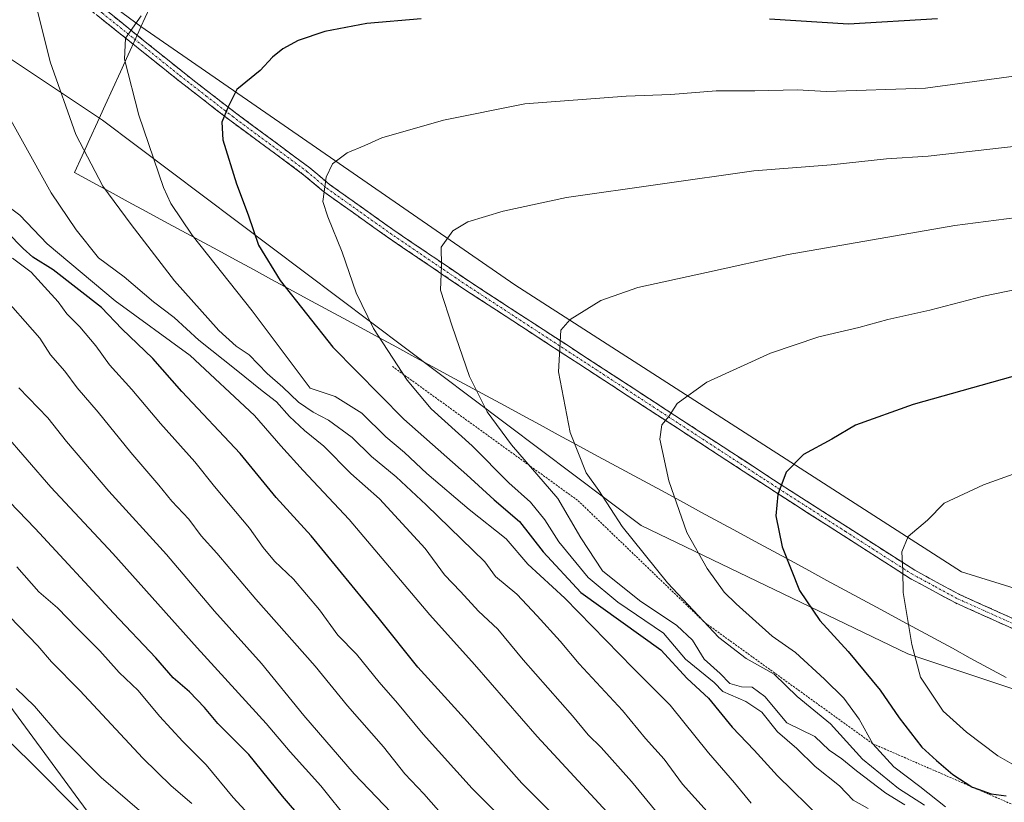
# Model space of a CAD drawing. Units: metres. Extents: x 644967 to 648433, y 4729953 to 4732339.
# Drawn here: x 647278 to 647516, y 4730648 to 4730837 of the extents above; entities that cross this region are included whole.
import ezdxf

# ---------------------------------------------------------------- set-up
doc = ezdxf.new("R2010")
doc.units = ezdxf.units.M
doc.header["$MEASUREMENT"] = 0
for name, pattern in [('TRAZO_Y_PUNTO', [1, 0.5, -0.25, 0, -0.25]), ('TRAZOS', [0.75, 0.5, -0.25]), ('TRAZOSX2', [1.5, 1, -0.5])]:
    doc.linetypes.add(name, pattern=pattern)
for name, color, linetype, lineweight in [('Arbolado forestal CxS', 92, 'Continuous', 0), ('Camino', 19, 'TRAZOSX2', 0), ('Camino Cxs', 19, 'Continuous', 0), ('Camino eje', 19, 'TRAZO_Y_PUNTO', 0), ('Curva de nivel maestra', 36, 'Continuous', 30), ('Curva de nivel normal', 36, 'Continuous', 0), ('Entidad de ámbito territorial', 19, 'Continuous', 0), ('Entidad de ámbito territorial CxS', 92, 'Continuous', 0), ('Escarpado lineal', 39, 'TRAZOS', 0), ('Matorral CxS', 135, 'Continuous', 0), ('Municipio', 9, 'Continuous', 13), ('Municipio CxS', 142, 'Continuous', 0)]:
    doc.layers.add(name, color=color, linetype=linetype, lineweight=lineweight)

# ---------------------------------------------------------------- blocks, each defined once
blk = doc.blocks.new('*U150')
at = {"layer": 'Arbolado forestal CxS', "color": 92, "linetype": 'Continuous', "lineweight": 0}
for points in [[(647539.5635, 4730384.6273, 856.4027), (647510.7271, 4730403.6437, 853.03), (647475.8397, 4730424.8913, 847.8385), (647441.9555, 4730455.6937, 848.4396), (647437.9537, 4730462.5675, 849.9678), (647428.6235, 4730501.0449, 865.4223), (647421.7459, 4730519.9035, 871.1868), (647405.6501, 4730527.7085, 868.7237), (647397.3783, 4730531.2705, 867.3866), (647387.6513, 4730535.4593, 865.7246), (647373.5137, 4730541.4121, 863.8922), (647359.0919, 4730557.5199, 865.9877), (647247.5243, 4730709.3449, 885.2106), (647214.8563, 4730742.0863, 883.3881), (647040.6623, 4730862.3059, 838.4506), (646935.7523, 4730934.9335, 819.9718), (646908.0397, 4730949.3971, 812.4759), (646879.8699, 4730957.4981, 806.3891)], [(646866.8701, 4731013.6539, 809.5376), (646992.5623, 4730947.3243, 846.4628), (647000.0713, 4730951.3463, 849.7072), (646979.7439, 4730974.2729, 845.3536), (646943.2857, 4731006.2731, 836.0014), (646926.9071, 4731024.2309, 831.8505), (646917.4215, 4731045.5565, 831.192), (646918.8819, 4731061.4741, 834.5869), (646957.5979, 4731130.5129, 851.6714), (647006.6097, 4731081.0839, 860.571), (647057.3117, 4731039.3227, 873.984), (647128.9411, 4730975.9211, 898.2856), (647153.1475, 4730950.5627, 905.6969), (647149.9481, 4730928.0569, 903.6302), (647165.1911, 4730920.6047, 908.3934), (647183.1155, 4730897.9003, 912.8249), (647226.1341, 4730860.8563, 924.954), (647297.8323, 4730813.0575, 942.8673), (647428.0839, 4730715.0703, 966.9113), (647492.6125, 4730684.0011, 980.1563), (647600.1605, 4730648.1523, 999.9192)]]:
    blk.add_polyline3d(points, dxfattribs=at)

msp = doc.modelspace()

# ---------------------------------------------------------------- linework, layer by layer
at = {"layer": 'Arbolado forestal CxS', "color": 92, "linetype": 'Continuous', "lineweight": 0}
for points in [[(647558.05, 4730687.58, 991.37), (647505.52, 4730703.89, 982.96), (647397.52, 4730773.25, 963.43), (647307.05, 4730835.69, 946.07), (647249.16, 4730878.32, 932.01), (647196.11, 4730935.89, 915.85), (647141.33, 4731032.79, 893.44), (647071.72, 4731114.67, 870.38), (647039.12, 4731144.87, 863.51), (647024.95, 4731152.09, 861.84), (647004.01, 4731151.5, 860.58), (646984.14, 4731157.93, 858.22), (646975.57, 4731169.12, 856.9), (646958.98, 4731171.83, 854.42), (646856.07, 4731280.64, 840.2)], [(646958.98, 4731171.83, 854.42), (646975.57, 4731169.12, 856.9), (646984.14, 4731157.93, 858.22), (647004.01, 4731151.5, 860.58), (647024.95, 4731152.09, 861.84), (647039.12, 4731144.87, 863.51), (647071.72, 4731114.67, 870.38), (647141.33, 4731032.79, 893.44), (647196.11, 4730935.89, 915.85), (647249.16, 4730878.32, 932.01), (647307.05, 4730835.69, 946.07), (647397.52, 4730773.25, 963.43), (647505.52, 4730703.89, 982.96), (647558.05, 4730687.58, 991.37), (647704.05, 4730621.82, 1013.82), (647869.76, 4730555.34, 1038.45), (647869.5, 4730632.81, 1018.71)], [(646957.6, 4731130.51, 851.67), (647006.61, 4731081.08, 860.57), (647057.31, 4731039.32, 873.98), (647128.94, 4730975.92, 898.29), (647153.15, 4730950.56, 905.7), (647149.95, 4730928.06, 903.63), (647165.19, 4730920.6, 908.39), (647183.12, 4730897.9, 912.82), (647226.13, 4730860.86, 924.95), (647297.83, 4730813.06, 942.87), (647428.08, 4730715.07, 966.91), (647492.61, 4730684, 980.16), (647600.16, 4730648.15, 999.92), (647804.5, 4730558.53, 1030.58), (647912.05, 4730516.71, 1046.56), (647952.68, 4730508.34, 1050.87), (647953.76, 4730509.08, 1050.76)], [(646879.87, 4730957.5, 806.39), (646908.04, 4730949.4, 812.48), (646935.75, 4730934.93, 819.97), (647040.66, 4730862.31, 838.45), (647214.86, 4730742.09, 883.39), (647247.52, 4730709.34, 885.21), (647359.09, 4730557.52, 865.99), (647373.51, 4730541.41, 863.89), (647387.65, 4730535.46, 865.72), (647397.38, 4730531.27, 867.39)], [(646879.87, 4730957.5, 806.39), (646908.04, 4730949.4, 812.48), (646935.75, 4730934.93, 819.97), (647040.66, 4730862.31, 838.45), (647214.86, 4730742.09, 883.39), (647247.52, 4730709.34, 885.21), (647359.09, 4730557.52, 865.99), (647373.51, 4730541.41, 863.89), (647387.65, 4730535.46, 865.72), (647397.38, 4730531.27, 867.39)], [(647040.66, 4730862.31, 838.45), (647214.86, 4730742.09, 883.39), (647247.52, 4730709.34, 885.21), (647359.09, 4730557.52, 865.99), (647373.51, 4730541.41, 863.89), (647387.65, 4730535.46, 865.72), (647397.38, 4730531.27, 867.39), (647391.07, 4730521.39, 859.81), (647380.25, 4730518.44, 855.67), (647380.25, 4730518.44, 855.67), (647357.63, 4730522.38, 850.13), (647324.6, 4730519.08, 836.06), (647274.29, 4730546.88, 827.48), (647114.91, 4730639.53, 807.26)]]:
    msp.add_polyline3d(points, dxfattribs=at)
at = {"layer": 'Camino', "color": 19, "linetype": 'TRAZOSX2', "lineweight": 0}
for points in [[(647522.31, 4730688.16), (647504.11, 4730696.34), (647493.1, 4730702.28), (647460.74, 4730723.01), (647385.11, 4730772.31), (647366.72, 4730784.8), (647351.36, 4730795.71), (647346.54, 4730799.79), (647328.61, 4730813.03), (647315.82, 4730822.95), (647277.47, 4730853.63), (647219.03, 4730900.92), (647215.41, 4730904.48), (647211.39, 4730909.41), (647186.93, 4730945.02), (647149.15, 4731000.82), (647139.34, 4731014.81), (647127.72, 4731030.42), (647118.93, 4731041.67), (647112.46, 4731048.8), (647102.02, 4731058.5), (647099.65, 4731060.34), (647091.87, 4731067.63)], [(647235.23, 4730890.71), (647317.22, 4730824.72), (647329.96, 4730814.83), (647347.94, 4730801.55), (647352.74, 4730797.49), (647368, 4730786.65), (647386.35, 4730774.18), (647461.96, 4730724.9), (647494.25, 4730704.22), (647505.1, 4730698.36), (647523.23, 4730690.21)]]:
    msp.add_lwpolyline(points, dxfattribs=at)
at = {"layer": 'Camino Cxs', "color": 19, "linetype": 'Continuous', "lineweight": 0}
for points in [[(647517.76, 4730690.21, 984.86), (647513.21, 4730692.25, 983.99), (647508.66, 4730694.3, 983.16), (647504.11, 4730696.34, 982.23), (647500.44, 4730698.32, 981.5), (647496.77, 4730700.3, 980.81), (647493.1, 4730702.28, 980.15), (647489.06, 4730704.87, 979.5), (647485.01, 4730707.46, 978.84), (647480.97, 4730710.05, 978.2), (647476.92, 4730712.65, 977.56), (647472.88, 4730715.24, 976.93), (647468.83, 4730717.83, 976.35), (647464.79, 4730720.42, 975.62), (647460.74, 4730723.01, 974.76), (647456.76, 4730725.6, 974), (647452.78, 4730728.2, 973.27), (647448.8, 4730730.79, 972.51), (647444.82, 4730733.39, 971.75), (647440.84, 4730735.98, 971.09), (647436.86, 4730738.58, 970.38), (647432.88, 4730741.17, 969.64), (647428.9, 4730743.77, 968.81), (647424.92, 4730746.36, 967.96), (647420.93, 4730748.96, 967.18), (647416.95, 4730751.55, 966.45), (647412.97, 4730754.15, 965.76), (647408.99, 4730756.74, 965.01), (647405.01, 4730759.34, 964.29), (647401.03, 4730761.93, 963.48), (647397.05, 4730764.53, 962.93), (647393.07, 4730767.12, 962.15), (647389.09, 4730769.72, 961.48), (647385.11, 4730772.31, 960.77), (647381.43, 4730774.81, 960.17), (647377.75, 4730777.31, 959.48), (647374.08, 4730779.8, 958.95), (647370.4, 4730782.3, 958.3), (647366.72, 4730784.8, 957.68), (647362.88, 4730787.53, 956.87), (647359.04, 4730790.26, 956.15), (647355.2, 4730792.98, 955.48), (647351.36, 4730795.71, 954.84), (647348.95, 4730797.75, 954.31), (647346.54, 4730799.79, 953.87), (647342.95, 4730802.44, 953.13), (647339.37, 4730805.09, 952.4), (647335.78, 4730807.73, 951.61), (647332.2, 4730810.38, 950.89), (647328.61, 4730813.03, 950.1), (647325.41, 4730815.51, 949.45), (647322.22, 4730817.99, 948.82), (647319.02, 4730820.47, 948.33), (647315.82, 4730822.95, 947.58), (647311.99, 4730826.02, 946.77), (647308.15, 4730829.09, 945.94), (647304.32, 4730832.15, 945.04), (647300.48, 4730835.22, 944.15), (647296.65, 4730838.29, 943.13)], [(647298.59, 4730839.72, 943.37), (647302.31, 4730836.72, 944.34), (647306.04, 4730833.72, 945.23), (647309.77, 4730830.72, 946.06), (647313.49, 4730827.72, 946.92), (647317.22, 4730824.72, 947.69), (647320.41, 4730822.25, 948.41), (647323.59, 4730819.78, 948.95), (647326.78, 4730817.3, 949.54), (647329.96, 4730814.83, 950.23), (647333.56, 4730812.17, 951.03), (647337.15, 4730809.52, 951.78), (647340.75, 4730806.86, 952.54), (647344.34, 4730804.21, 953.25), (647347.94, 4730801.55, 954.01), (647350.34, 4730799.52, 954.49), (647352.74, 4730797.49, 954.98), (647356.56, 4730794.78, 955.66), (647360.37, 4730792.07, 956.37), (647364.19, 4730789.36, 957.14), (647368, 4730786.65, 957.9), (647371.67, 4730784.16, 958.54), (647375.34, 4730781.66, 959.18), (647379.01, 4730779.17, 959.68), (647382.68, 4730776.67, 960.35), (647386.35, 4730774.18, 960.96), (647390.33, 4730771.59, 961.71), (647394.31, 4730768.99, 962.3), (647398.29, 4730766.4, 963.03), (647402.27, 4730763.81, 963.63), (647406.25, 4730761.21, 964.47), (647410.23, 4730758.62, 965.14), (647414.21, 4730756.02, 965.87), (647418.19, 4730753.43, 966.57), (647422.17, 4730750.84, 967.32), (647426.14, 4730748.24, 968.03), (647430.12, 4730745.65, 968.93), (647434.1, 4730743.06, 969.67), (647438.08, 4730740.46, 970.42), (647442.06, 4730737.87, 971.17), (647446.04, 4730735.27, 971.89), (647450.02, 4730732.68, 972.58), (647454, 4730730.09, 973.31), (647457.98, 4730727.49, 974.11), (647461.96, 4730724.9, 974.9), (647466, 4730722.32, 975.7), (647470.03, 4730719.73, 976.39), (647474.07, 4730717.15, 977.06), (647478.11, 4730714.56, 977.72), (647482.14, 4730711.98, 978.4), (647486.18, 4730709.39, 979.02), (647490.21, 4730706.81, 979.7), (647494.25, 4730704.22, 980.36), (647497.87, 4730702.27, 981.03), (647501.48, 4730700.31, 981.73), (647505.1, 4730698.36, 982.37), (647509.63, 4730696.32, 983.29), (647514.17, 4730694.29, 984.1), (647518.7, 4730692.25, 984.99)]]:
    msp.add_polyline3d(points, dxfattribs=at)
at = {"layer": 'Camino eje', "color": 19, "linetype": 'TRAZO_Y_PUNTO', "lineweight": 0}
msp.add_lwpolyline([(647233.37, 4730890.77), (647241.74, 4730883.99), (647255.66, 4730872.79), (647270.27, 4730860.97), (647278.62, 4730854.25), (647297.79, 4730838.91), (647316.52, 4730823.84), (647322.89, 4730818.89), (647329.29, 4730813.93), (647347.24, 4730800.67), (647352.05, 4730796.6), (647367.36, 4730785.73), (647376.54, 4730779.49), (647385.73, 4730773.25), (647423.55, 4730748.6), (647461.35, 4730723.96), (647477.5, 4730713.62), (647493.68, 4730703.25), (647499.18, 4730700.28), (647504.61, 4730697.35), (647522.77, 4730689.19)], dxfattribs=at)
at = {"layer": 'Curva de nivel maestra', "color": 36, "linetype": 'Continuous', "lineweight": 30}
for points in [[(647374.85, 4730837.57, 950), (647361.76, 4730836.42, 950), (647351.57, 4730834.46, 950), (647345.13, 4730832.31, 950), (647341.45, 4730830.31, 950), (647338.96, 4730828.26, 950), (647335.93, 4730825.06, 950), (647330.26, 4730820.47, 950), (647328.18, 4730816.28, 950), (647326.67, 4730812.61, 950), (647326.88, 4730808.28, 950), (647330.24, 4730797.65, 950), (647333.05, 4730790.15, 950), (647335.53, 4730782.85, 950), (647340.81, 4730774.31, 950), (647353.51, 4730758.17, 950), (647370.69, 4730740.74, 950), (647385.9, 4730727.28, 950), (647392.51, 4730721.28, 950), (647398.62, 4730716.06, 950), (647404.42, 4730708.67, 950), (647413.49, 4730698.87, 950), (647432.85, 4730685.02, 950), (647439.22, 4730678.08, 950), (647444.36, 4730673.3, 950), (647450.1, 4730666.29, 950), (647455.38, 4730660.76, 950), (647461.07, 4730654.5, 950), (647471.75, 4730644.03, 950)], [(647499.71, 4730837.59, 950), (647478.2, 4730836.25, 950), (647459.11, 4730837.49, 950)], [(647408.24, 4730643.77, 925), (647399.2, 4730652.78, 925), (647385.36, 4730668.4, 925), (647374.11, 4730680.83, 925), (647364.78, 4730692.39, 925), (647348.26, 4730712.54, 925), (647339.77, 4730721.82, 925), (647331.11, 4730732.49, 925), (647316.98, 4730747.45, 925), (647309.96, 4730755.42, 925), (647302.49, 4730762.63, 925), (647297.53, 4730767.8, 925), (647285.86, 4730776.86, 925), (647280.97, 4730779.94, 925), (647278.59, 4730781.99, 925), (647274.77, 4730785.98, 925)], [(647524.57, 4730752.94, 975), (647493.9, 4730744.3, 975), (647479.9, 4730739.31, 975), (647474.17, 4730735.94, 975), (647467.32, 4730732.24, 975), (647463.17, 4730727.95, 975), (647461.15, 4730722.53, 975), (647460.68, 4730717.4, 975), (647462.15, 4730709.94, 975), (647466.36, 4730699.38, 975), (647471.28, 4730692.08, 975), (647478.18, 4730684.56, 975), (647485.88, 4730675.26, 975), (647490.48, 4730668.57, 975), (647495.93, 4730661.49, 975), (647499.48, 4730658.24, 975), (647503.44, 4730654.82, 975), (647508.04, 4730651.88, 975), (647508.15, 4730651.81, 975), (647508.44, 4730651.71, 975), (647512.7, 4730650.19, 975), (647516.38, 4730649.7, 975)], [(647346.24, 4730643.93, 900), (647341.34, 4730649.6, 900), (647333.19, 4730659.71, 900), (647325.7, 4730667.17, 900), (647322.51, 4730671.04, 900), (647318.87, 4730674.87, 900), (647314.87, 4730678.26, 900), (647310.67, 4730683.03, 900), (647300.46, 4730693.87, 900), (647281.52, 4730714.34, 900), (647269.08, 4730727.11, 900)]]:
    msp.add_polyline3d(points, dxfattribs=at)
at = {"layer": 'Curva de nivel normal', "color": 36, "linetype": 'Continuous', "lineweight": 0}
for points in [[(647281.76, 4730840.8, 940), (647285.18, 4730827.14, 940), (647291.36, 4730809.57, 940), (647297.87, 4730797.1, 940), (647304.72, 4730787.84, 940), (647315.2, 4730774.18, 940), (647325.98, 4730762.22, 940), (647330.17, 4730758.42, 940), (647333.27, 4730756.33, 940), (647337.66, 4730751.84, 940), (647341.44, 4730748.48, 940), (647345.2, 4730744.91, 940), (647348.72, 4730742.43, 940), (647352.46, 4730740.53, 940), (647358.2, 4730736.33, 940), (647362.83, 4730731.71, 940), (647368.83, 4730726.8, 940), (647376.08, 4730720.02, 940), (647390.26, 4730706.28, 940), (647392.86, 4730702.75, 940), (647397.99, 4730698.46, 940), (647402.95, 4730693.23, 940), (647408.46, 4730687.08, 940), (647413.06, 4730681.62, 940), (647423.55, 4730670.36, 940), (647429.1, 4730663.6, 940), (647433.62, 4730658.54, 940), (647438.11, 4730652.49, 940), (647452.96, 4730636.01, 940)], [(647307.16, 4730838.32, 945), (647303.36, 4730832.87, 945), (647303.09, 4730827.83, 945), (647306.57, 4730814.23, 945), (647312.58, 4730796.77, 945), (647314.31, 4730792.88, 945), (647319.48, 4730785.22, 945), (647334.01, 4730766.93, 945), (647348, 4730748.28, 945), (647354.09, 4730746.27, 945), (647360.51, 4730742.19, 945), (647366.34, 4730736.48, 945), (647370.84, 4730732.68, 945), (647376.24, 4730727.6, 945), (647386.52, 4730718.96, 945), (647395.46, 4730711.84, 945), (647400.7, 4730705.75, 945), (647409.65, 4730697.53, 945), (647426.16, 4730680.54, 945), (647435.1, 4730671.65, 945), (647444.36, 4730660.07, 945), (647450.66, 4730652.83, 945), (647454.72, 4730647.9, 945)], [(647518.74, 4730823.75, 955), (647496.83, 4730820.78, 955), (647472.88, 4730820.02, 955), (647465.81, 4730820.38, 955), (647455.57, 4730820.18, 955), (647446.23, 4730820.12, 955), (647435.23, 4730819.27, 955), (647424.48, 4730818.84, 955), (647399.96, 4730817.04, 955), (647380.24, 4730813.02, 955), (647365.37, 4730808.76, 955), (647361.26, 4730806.93, 955), (647356.99, 4730805.15, 955), (647353.41, 4730802.48, 955), (647351.92, 4730799.28, 955), (647351.13, 4730793.42, 955), (647352.27, 4730789.67, 955), (647355.74, 4730781.12, 955), (647359.13, 4730771.32, 955), (647363.36, 4730762.65, 955), (647371.5, 4730750.21, 955), (647377.26, 4730743.26, 955), (647387.17, 4730734.29, 955), (647396.1, 4730725.41, 955), (647401.28, 4730720.67, 955), (647404.75, 4730716.44, 955), (647408.16, 4730711.14, 955), (647415.27, 4730702.46, 955), (647422.47, 4730696.49, 955), (647433.5, 4730689.02, 955), (647438.78, 4730682.74, 955), (647445.76, 4730677.14, 955), (647447.81, 4730674.94, 955), (647453.39, 4730672.54, 955), (647457.26, 4730669.91, 955), (647461.07, 4730665.16, 955), (647465.69, 4730661.15, 955), (647470.19, 4730656.83, 955), (647476.02, 4730652.11, 955), (647479.34, 4730648.65, 955), (647482.94, 4730646.64, 955)], [(647438.42, 4730637.8, 935), (647425.78, 4730653.15, 935), (647418.38, 4730661.42, 935), (647415.26, 4730664.44, 935), (647411.51, 4730669.05, 935), (647399.54, 4730682.61, 935), (647393.38, 4730690, 935), (647388.78, 4730694.38, 935), (647384.39, 4730699.12, 935), (647380.51, 4730703.16, 935), (647375.82, 4730709.47, 935), (647364.81, 4730721.52, 935), (647357.83, 4730727.67, 935), (647351.33, 4730734.23, 935), (647346.65, 4730738.01, 935), (647343, 4730741.45, 935), (647339.9, 4730744.92, 935), (647336.4, 4730747.59, 935), (647330.14, 4730752.73, 935), (647321.13, 4730759.88, 935), (647315.11, 4730765.33, 935), (647310.11, 4730769.17, 935), (647303.07, 4730775.21, 935), (647296.87, 4730779.78, 935), (647291.45, 4730786.56, 935), (647285.38, 4730795.5, 935), (647271.48, 4730820.45, 935)], [(647519.5, 4730806.84, 960), (647497.5, 4730804.35, 960), (647487.38, 4730803.71, 960), (647474.05, 4730802.28, 960), (647455.32, 4730800.78, 960), (647410.01, 4730794.39, 960), (647394.73, 4730791.08, 960), (647386.13, 4730788.47, 960), (647382.57, 4730786.29, 960), (647379.69, 4730782.36, 960), (647379.78, 4730777.95, 960), (647379.58, 4730771.95, 960), (647382.34, 4730763.23, 960), (647386.58, 4730751.08, 960), (647390.81, 4730742.52, 960), (647396.69, 4730734.58, 960), (647407.89, 4730721.61, 960), (647413.45, 4730712.08, 960), (647418.72, 4730704.1, 960), (647427.66, 4730696.96, 960), (647436.69, 4730690.87, 960), (647440.46, 4730687.31, 960), (647443.35, 4730682.73, 960), (647447.19, 4730679.24, 960), (647449.5, 4730676.88, 960), (647452.33, 4730676.04, 960), (647454.94, 4730675.95, 960), (647458, 4730673.7, 960), (647463.3, 4730667.35, 960), (647470.05, 4730664.03, 960), (647473.51, 4730660.72, 960), (647476.63, 4730658.65, 960), (647480.12, 4730655.72, 960), (647487.28, 4730650.36, 960), (647491.82, 4730647.54, 960)], [(647273.25, 4730793.54, 930), (647277.81, 4730790.05, 930), (647284.41, 4730783.16, 930), (647300.91, 4730769.37, 930), (647318.99, 4730756.12, 930), (647334.6, 4730741.66, 930), (647340.95, 4730734.31, 930), (647346.32, 4730728.39, 930), (647357.46, 4730716.5, 930), (647376.97, 4730693.43, 930), (647387.74, 4730681.44, 930), (647402.91, 4730664.03, 930), (647431.8, 4730632.84, 930), (647448.7, 4730616.42, 930), (647453.92, 4730611.22, 930), (647461.15, 4730604.21, 930), (647467.86, 4730597.16, 930), (647474.08, 4730592.46, 930), (647489.12, 4730580.84, 930), (647502.17, 4730569.74, 930), (647518.62, 4730557.09, 930)], [(647528.9, 4730790.85, 965), (647503.9, 4730787.58, 965), (647463.64, 4730780.58, 965), (647443.88, 4730776.19, 965), (647427.31, 4730772.63, 965), (647418.34, 4730769.42, 965), (647410.91, 4730764.9, 965), (647408.67, 4730762.27, 965), (647408.05, 4730752.24, 965), (647410.88, 4730737.55, 965), (647414.78, 4730727.83, 965), (647417.83, 4730723.54, 965), (647423.45, 4730714.83, 965), (647434.46, 4730701.18, 965), (647446.85, 4730688.02, 965), (647453.51, 4730682.9, 965), (647460.23, 4730679.08, 965), (647465.79, 4730673.75, 965), (647473.85, 4730667.12, 965), (647481.63, 4730658.57, 965), (647490.28, 4730651.44, 965), (647496.57, 4730647.47, 965)], [(647395.8, 4730642.85, 920), (647387.2, 4730651.46, 920), (647375.36, 4730664.57, 920), (647369.18, 4730672.1, 920), (647364.68, 4730677.16, 920), (647359.2, 4730683.97, 920), (647354.7, 4730688.51, 920), (647350.29, 4730694.67, 920), (647344.01, 4730702.05, 920), (647339.37, 4730706.41, 920), (647336.67, 4730709.72, 920), (647333.39, 4730714.4, 920), (647324.92, 4730724.45, 920), (647320.15, 4730730.45, 920), (647311.81, 4730739.73, 920), (647304.92, 4730747.91, 920), (647299.51, 4730753.87, 920), (647296.2, 4730758.47, 920), (647292.34, 4730763.1, 920), (647289.22, 4730766.26, 920), (647287.09, 4730769.12, 920), (647283.76, 4730772.79, 920), (647280.59, 4730776.29, 920), (647276.03, 4730779.73, 920)], [(647382.03, 4730642.76, 915), (647375.52, 4730650.15, 915), (647370.9, 4730655, 915), (647365.75, 4730661.51, 915), (647357.08, 4730671.42, 915), (647349.21, 4730681.07, 915), (647334.9, 4730697.28, 915), (647325.47, 4730708.39, 915), (647321.7, 4730712.57, 915), (647318.68, 4730716.59, 915), (647314.61, 4730720.98, 915), (647311.46, 4730724.83, 915), (647304.65, 4730732.69, 915), (647296.76, 4730742.46, 915), (647291.68, 4730748.38, 915), (647288.7, 4730752.41, 915), (647285.24, 4730756.32, 915), (647282.64, 4730760.34, 915), (647272.52, 4730771.78, 915)], [(647523.02, 4730773.01, 970), (647510.84, 4730770.5, 970), (647497.89, 4730767.1, 970), (647487.76, 4730764.84, 970), (647480.7, 4730762.94, 970), (647471.02, 4730760.68, 970), (647459.38, 4730756.71, 970), (647444, 4730749.74, 970), (647436.79, 4730744.58, 970), (647434.75, 4730741.44, 970), (647433.1, 4730739.41, 970), (647432.63, 4730735.95, 970), (647434.8, 4730725.84, 970), (647439.12, 4730713.37, 970), (647444.01, 4730704.64, 970), (647448.18, 4730698.97, 970), (647451.07, 4730696.1, 970), (647459.76, 4730688.28, 970), (647465.4, 4730684.34, 970), (647472.39, 4730677.87, 970), (647477.07, 4730673.3, 970), (647480.82, 4730668.2, 970), (647484.08, 4730662.3, 970), (647489.18, 4730656.71, 970), (647495.48, 4730651.97, 970), (647501.72, 4730647.06, 970)], [(647374.79, 4730638.17, 910), (647358.65, 4730654.99, 910), (647346.53, 4730669.13, 910), (647336.27, 4730681.69, 910), (647324.93, 4730694.33, 910), (647313.27, 4730708.02, 910), (647299.33, 4730723.36, 910), (647289.14, 4730735.38, 910), (647284.59, 4730741.08, 910), (647277.56, 4730748.33, 910)], [(647357.49, 4730643.55, 905), (647350.62, 4730652.11, 905), (647343.2, 4730660.35, 905), (647337.4, 4730667.2, 905), (647320.71, 4730685.52, 905), (647300.28, 4730708.32, 905), (647285.3, 4730724.34, 905), (647273.85, 4730737.53, 905)], [(647533.55, 4730733, 980), (647510.9, 4730724.91, 980), (647501.39, 4730720.45, 980), (647497.35, 4730716.35, 980), (647492.62, 4730712.4, 980), (647491.13, 4730708.71, 980), (647491.4, 4730704.28, 980), (647491.43, 4730698.84, 980), (647493.52, 4730686.32, 980), (647495.63, 4730678.41, 980), (647501.13, 4730670.18, 980), (647506.75, 4730665.13, 980), (647514.31, 4730659.36, 980), (647523.39, 4730654.22, 980)], [(647338.11, 4730639.86, 895), (647329.38, 4730649.32, 895), (647322.88, 4730657.19, 895), (647317.2, 4730662.8, 895), (647311.61, 4730668.98, 895), (647306.44, 4730675.14, 895), (647301.82, 4730679.53, 895), (647297.15, 4730684.77, 895), (647291.67, 4730690.25, 895), (647286.96, 4730695.13, 895), (647282.41, 4730699, 895), (647277.07, 4730705.1, 895)], [(647319.39, 4730647.87, 890), (647314.38, 4730652.09, 890), (647307.6, 4730658.84, 890), (647292.31, 4730675.2, 890), (647285.48, 4730682.06, 890), (647282.17, 4730685.96, 890), (647272.98, 4730695.37, 890)], [(647522.36, 4730453.75, 885), (647488.48, 4730481.87, 885), (647463.42, 4730507.32, 885), (647444.82, 4730525.22, 885), (647435.22, 4730533.12, 885), (647429.13, 4730538.52, 885), (647417.35, 4730548.41, 885), (647412.45, 4730552.17, 885), (647408.6, 4730555.45, 885), (647400.22, 4730561.92, 885), (647389.35, 4730571.04, 885), (647382.57, 4730576.34, 885), (647377.27, 4730581.26, 885), (647373.7, 4730584.33, 885), (647370.79, 4730587.66, 885), (647363.39, 4730595.05, 885), (647351.17, 4730606.45, 885), (647342.44, 4730613.77, 885), (647324.78, 4730629.3, 885), (647310.22, 4730643.21, 885), (647297.5, 4730654.16, 885), (647287.75, 4730663.94, 885), (647281.39, 4730671.36, 885), (647276.96, 4730675.62, 885)], [(647293.08, 4730645.14, 880), (647280.06, 4730658.2, 880), (647274.52, 4730663.54, 880)]]:
    msp.add_polyline3d(points, dxfattribs=at)
at = {"layer": 'Entidad de ámbito territorial', "color": 19, "linetype": 'Continuous', "lineweight": 0}
msp.add_polyline3d([(647309.17, 4730840.14, 944.92), (647307.11, 4730835.64, 945.21), (647306.93, 4730835.24, 945.22), (647305.86, 4730832.91, 945.26), (647304, 4730828.85, 945.13), (647302.15, 4730824.78, 944.5), (647300.29, 4730820.71, 943.71), (647298.43, 4730816.65, 942.79), (647296.58, 4730812.59, 941.9), (647294.72, 4730808.52, 940.99), (647292.87, 4730804.46, 939.75), (647291.01, 4730800.39, 938.12), (647295.34, 4730798.04, 939.32), (647299.68, 4730795.7, 940.39), (647304.01, 4730793.35, 941.43), (647308.34, 4730791, 942.25), (647312.68, 4730788.65, 943.32), (647317.01, 4730786.31, 944.25), (647321.34, 4730783.96, 945.05), (647325.68, 4730781.61, 946.19), (647330.01, 4730779.26, 947.15), (647334.34, 4730776.92, 948.1), (647338.68, 4730774.57, 949.14), (647343.01, 4730772.22, 950.05), (647347.34, 4730769.87, 950.89), (647351.68, 4730767.53, 951.88), (647356.01, 4730765.18, 953.1), (647360.34, 4730762.83, 953.98), (647364.67, 4730760.48, 954.87), (647369.01, 4730758.14, 956.04), (647373.34, 4730755.79, 956.92), (647377.67, 4730753.44, 957.8), (647382.01, 4730751.09, 958.57), (647386.34, 4730748.75, 959.48), (647390.67, 4730746.4, 960.3), (647395.01, 4730744.05, 961.21), (647399.34, 4730741.7, 962.16), (647403.67, 4730739.36, 963.13), (647408.01, 4730737.01, 964.06), (647412.34, 4730734.66, 965.11), (647416.67, 4730732.31, 966.03), (647421.01, 4730729.97, 966.88), (647425.34, 4730727.62, 967.71), (647429.67, 4730725.27, 968.56), (647434.01, 4730722.93, 969.47), (647438.34, 4730720.58, 970.3), (647442.67, 4730718.23, 971.2), (647447.01, 4730715.88, 972.06), (647451.34, 4730713.54, 972.82), (647455.67, 4730711.19, 973.52), (647460.01, 4730708.84, 974.31), (647464.34, 4730706.49, 975.07), (647468.67, 4730704.15, 975.79), (647473.01, 4730701.8, 976.48), (647477.34, 4730699.45, 977.19), (647481.67, 4730697.1, 977.89), (647486.01, 4730694.76, 978.52), (647490.34, 4730692.41, 979.39), (647494.67, 4730690.06, 980.27), (647499, 4730687.71, 981.18), (647503.34, 4730685.37, 982.03), (647507.67, 4730683.02, 982.9), (647512, 4730680.67, 983.73), (647516.34, 4730678.32, 984.33)], dxfattribs=at)
at = {"layer": 'Entidad de ámbito territorial CxS', "color": 92, "linetype": 'Continuous', "lineweight": 0}
msp.add_polyline3d([(647516.34, 4730678.32, 984.33), (647512, 4730680.67, 983.73), (647507.67, 4730683.02, 982.9), (647503.34, 4730685.37, 982.03), (647499, 4730687.71, 981.18), (647494.67, 4730690.06, 980.27), (647490.34, 4730692.41, 979.39), (647486.01, 4730694.76, 978.52), (647481.67, 4730697.1, 977.89), (647477.34, 4730699.45, 977.19), (647473.01, 4730701.8, 976.48), (647468.67, 4730704.15, 975.79), (647464.34, 4730706.49, 975.07), (647460.01, 4730708.84, 974.31), (647455.67, 4730711.19, 973.52), (647451.34, 4730713.54, 972.82), (647447.01, 4730715.88, 972.06), (647442.67, 4730718.23, 971.2), (647438.34, 4730720.58, 970.3), (647434.01, 4730722.93, 969.47), (647429.67, 4730725.27, 968.56), (647425.34, 4730727.62, 967.71), (647421.01, 4730729.97, 966.88), (647416.67, 4730732.31, 966.03), (647412.34, 4730734.66, 965.11), (647408.01, 4730737.01, 964.06), (647403.67, 4730739.36, 963.13), (647399.34, 4730741.7, 962.16), (647395.01, 4730744.05, 961.21), (647390.67, 4730746.4, 960.3), (647386.34, 4730748.75, 959.48), (647382.01, 4730751.09, 958.57), (647377.67, 4730753.44, 957.8), (647373.34, 4730755.79, 956.92), (647369.01, 4730758.14, 956.04), (647364.67, 4730760.48, 954.87), (647360.34, 4730762.83, 953.98), (647356.01, 4730765.18, 953.1), (647351.68, 4730767.53, 951.88), (647347.34, 4730769.87, 950.89), (647343.01, 4730772.22, 950.05), (647338.68, 4730774.57, 949.14), (647334.34, 4730776.92, 948.1), (647330.01, 4730779.26, 947.15), (647325.68, 4730781.61, 946.19), (647321.34, 4730783.96, 945.05), (647317.01, 4730786.31, 944.25), (647312.68, 4730788.65, 943.32), (647308.34, 4730791, 942.25), (647304.01, 4730793.35, 941.43), (647299.68, 4730795.7, 940.39), (647295.34, 4730798.04, 939.32), (647291.01, 4730800.39, 938.12), (647292.87, 4730804.46, 939.75), (647294.72, 4730808.52, 940.99), (647296.58, 4730812.59, 941.9), (647298.43, 4730816.65, 942.79), (647300.29, 4730820.71, 943.71), (647302.15, 4730824.78, 944.5), (647304, 4730828.85, 945.13), (647305.86, 4730832.91, 945.26), (647306.93, 4730835.24, 945.22), (647307.11, 4730835.64, 945.21), (647309.17, 4730840.14, 944.92)], dxfattribs=at)
at = {"layer": 'Escarpado lineal', "color": 39, "linetype": 'TRAZOS', "lineweight": 0}
msp.add_polyline3d([(647367.92, 4730753.52, 954.28), (647412.82, 4730721.06, 961.18), (647443.55, 4730691.53, 964.88), (647484.08, 4730662.3, 970.21), (647539.13, 4730638.36, 980.04), (647631.01, 4730596.44, 988.87), (647704.94, 4730557.41, 997.05), (647732.26, 4730545.15, 1000.62), (647767.15, 4730529.5, 1005.17)], dxfattribs=at)
at = {"layer": 'Matorral CxS', "color": 135, "linetype": 'Continuous', "lineweight": 0}
for points in [[(646958.98, 4731171.83, 854.42), (646975.57, 4731169.12, 856.9), (646984.14, 4731157.93, 858.22), (647004.01, 4731151.5, 860.58), (647024.95, 4731152.09, 861.84), (647039.12, 4731144.87, 863.51), (647071.72, 4731114.67, 870.38), (647141.33, 4731032.79, 893.44), (647196.11, 4730935.89, 915.85), (647249.16, 4730878.32, 932.01), (647307.05, 4730835.69, 946.07), (647397.52, 4730773.25, 963.43), (647505.52, 4730703.89, 982.96), (647558.05, 4730687.58, 991.37), (647704.05, 4730621.82, 1013.82), (647869.76, 4730555.34, 1038.45), (647869.5, 4730632.81, 1018.71)], [(646957.6, 4731130.51, 851.67), (647006.61, 4731081.08, 860.57), (647057.31, 4731039.32, 873.98), (647128.94, 4730975.92, 898.29), (647153.15, 4730950.56, 905.7), (647149.95, 4730928.06, 903.63), (647165.19, 4730920.6, 908.39), (647183.12, 4730897.9, 912.82), (647226.13, 4730860.86, 924.95), (647297.83, 4730813.06, 942.87), (647428.08, 4730715.07, 966.91), (647492.61, 4730684, 980.16), (647600.16, 4730648.15, 999.92), (647804.5, 4730558.53, 1030.58), (647912.05, 4730516.71, 1046.56), (647952.68, 4730508.34, 1050.87), (647953.76, 4730509.08, 1050.76)], [(647071.72, 4731114.67, 870.38), (647141.33, 4731032.79, 893.44), (647196.11, 4730935.89, 915.85), (647249.16, 4730878.32, 932.01), (647307.05, 4730835.69, 946.07), (647397.52, 4730773.25, 963.43), (647505.52, 4730703.89, 982.96), (647558.05, 4730687.58, 991.37)], [(647600.16, 4730648.15, 999.92), (647492.61, 4730684, 980.16), (647428.08, 4730715.07, 966.91), (647297.83, 4730813.06, 942.87), (647226.13, 4730860.86, 924.95), (647183.12, 4730897.9, 912.82), (647165.19, 4730920.6, 908.39), (647149.95, 4730928.06, 903.63), (647153.15, 4730950.56, 905.7), (647128.94, 4730975.92, 898.29), (647057.31, 4731039.32, 873.98)]]:
    msp.add_polyline3d(points, dxfattribs=at)
at = {"layer": 'Municipio', "color": 9, "linetype": 'Continuous', "lineweight": 13}
msp.add_polyline3d([(647309.17, 4730840.14, 944.92), (647307.11, 4730835.64, 945.21), (647306.93, 4730835.24, 945.22), (647305.86, 4730832.91, 945.26), (647304, 4730828.85, 945.13), (647302.15, 4730824.78, 944.5), (647300.29, 4730820.71, 943.71), (647298.43, 4730816.65, 942.79), (647296.58, 4730812.59, 941.9), (647294.72, 4730808.52, 940.99), (647292.87, 4730804.46, 939.75), (647291.01, 4730800.39, 938.12), (647295.34, 4730798.04, 939.32), (647299.68, 4730795.7, 940.39), (647304.01, 4730793.35, 941.43), (647308.34, 4730791, 942.25), (647312.68, 4730788.65, 943.32), (647317.01, 4730786.31, 944.25), (647321.34, 4730783.96, 945.05), (647325.68, 4730781.61, 946.19), (647330.01, 4730779.26, 947.15), (647334.34, 4730776.92, 948.1), (647338.68, 4730774.57, 949.14), (647343.01, 4730772.22, 950.05), (647347.34, 4730769.87, 950.89), (647351.68, 4730767.53, 951.88), (647356.01, 4730765.18, 953.1), (647360.34, 4730762.83, 953.98), (647364.67, 4730760.48, 954.87), (647369.01, 4730758.14, 956.04), (647373.34, 4730755.79, 956.92), (647377.67, 4730753.44, 957.8), (647382.01, 4730751.09, 958.57), (647386.34, 4730748.75, 959.48), (647390.67, 4730746.4, 960.3), (647395.01, 4730744.05, 961.21), (647399.34, 4730741.7, 962.16), (647403.67, 4730739.36, 963.13), (647408.01, 4730737.01, 964.06), (647412.34, 4730734.66, 965.11), (647416.67, 4730732.31, 966.03), (647421.01, 4730729.97, 966.88), (647425.34, 4730727.62, 967.71), (647429.67, 4730725.27, 968.56), (647434.01, 4730722.93, 969.47), (647438.34, 4730720.58, 970.3), (647442.67, 4730718.23, 971.2), (647447.01, 4730715.88, 972.06), (647451.34, 4730713.54, 972.82), (647455.67, 4730711.19, 973.52), (647460.01, 4730708.84, 974.31), (647464.34, 4730706.49, 975.07), (647468.67, 4730704.15, 975.79), (647473.01, 4730701.8, 976.48), (647477.34, 4730699.45, 977.19), (647481.67, 4730697.1, 977.89), (647486.01, 4730694.76, 978.52), (647490.34, 4730692.41, 979.39), (647494.67, 4730690.06, 980.27), (647499, 4730687.71, 981.18), (647503.34, 4730685.37, 982.03), (647507.67, 4730683.02, 982.9), (647512, 4730680.67, 983.73), (647516.34, 4730678.32, 984.33)], dxfattribs=at)
msp.add_polyline3d([(647309.17, 4730840.14, 944.92), (647307.11, 4730835.64, 945.21), (647306.93, 4730835.24, 945.22), (647305.86, 4730832.91, 945.26), (647304, 4730828.85, 945.13), (647302.15, 4730824.78, 944.5), (647300.29, 4730820.71, 943.71), (647298.43, 4730816.65, 942.79), (647296.58, 4730812.59, 941.9), (647294.72, 4730808.52, 940.99), (647292.87, 4730804.46, 939.75), (647291.01, 4730800.39, 938.12), (647295.34, 4730798.04, 939.32), (647299.68, 4730795.7, 940.39), (647304.01, 4730793.35, 941.43), (647308.34, 4730791, 942.25), (647312.68, 4730788.65, 943.32), (647317.01, 4730786.31, 944.25), (647321.34, 4730783.96, 945.05), (647325.68, 4730781.61, 946.19), (647330.01, 4730779.26, 947.15), (647334.34, 4730776.92, 948.1), (647338.68, 4730774.57, 949.14), (647343.01, 4730772.22, 950.05), (647347.34, 4730769.87, 950.89), (647351.68, 4730767.53, 951.88), (647356.01, 4730765.18, 953.1), (647360.34, 4730762.83, 953.98), (647364.67, 4730760.48, 954.87), (647369.01, 4730758.14, 956.04), (647373.34, 4730755.79, 956.92), (647377.67, 4730753.44, 957.8), (647382.01, 4730751.09, 958.57), (647386.34, 4730748.75, 959.48), (647390.67, 4730746.4, 960.3), (647395.01, 4730744.05, 961.21), (647399.34, 4730741.7, 962.16), (647403.67, 4730739.36, 963.13), (647408.01, 4730737.01, 964.06), (647412.34, 4730734.66, 965.11), (647416.67, 4730732.31, 966.03), (647421.01, 4730729.97, 966.88), (647425.34, 4730727.62, 967.71), (647429.67, 4730725.27, 968.56), (647434.01, 4730722.93, 969.47), (647438.34, 4730720.58, 970.3), (647442.67, 4730718.23, 971.2), (647447.01, 4730715.88, 972.06), (647451.34, 4730713.54, 972.82), (647455.67, 4730711.19, 973.52), (647460.01, 4730708.84, 974.31), (647464.34, 4730706.49, 975.07), (647468.67, 4730704.15, 975.79), (647473.01, 4730701.8, 976.48), (647477.34, 4730699.45, 977.19), (647481.67, 4730697.1, 977.89), (647486.01, 4730694.76, 978.52), (647490.34, 4730692.41, 979.39), (647494.67, 4730690.06, 980.27), (647499, 4730687.71, 981.18), (647503.34, 4730685.37, 982.03), (647507.67, 4730683.02, 982.9), (647512, 4730680.67, 983.73), (647516.34, 4730678.32, 984.33)], dxfattribs=at)
at = {"layer": 'Municipio CxS', "color": 142, "linetype": 'Continuous', "lineweight": 0}
for points in [[(647516.34, 4730678.32, 984.33), (647512, 4730680.67, 983.73), (647507.67, 4730683.02, 982.9), (647503.34, 4730685.37, 982.03), (647499, 4730687.71, 981.18), (647494.67, 4730690.06, 980.27), (647490.34, 4730692.41, 979.39), (647486.01, 4730694.76, 978.52), (647481.67, 4730697.1, 977.89), (647477.34, 4730699.45, 977.19), (647473.01, 4730701.8, 976.48), (647468.67, 4730704.15, 975.79), (647464.34, 4730706.49, 975.07), (647460.01, 4730708.84, 974.31), (647455.67, 4730711.19, 973.52), (647451.34, 4730713.54, 972.82), (647447.01, 4730715.88, 972.06), (647442.67, 4730718.23, 971.2), (647438.34, 4730720.58, 970.3), (647434.01, 4730722.93, 969.47), (647429.67, 4730725.27, 968.56), (647425.34, 4730727.62, 967.71), (647421.01, 4730729.97, 966.88), (647416.67, 4730732.31, 966.03), (647412.34, 4730734.66, 965.11), (647408.01, 4730737.01, 964.06), (647403.67, 4730739.36, 963.13), (647399.34, 4730741.7, 962.16), (647395.01, 4730744.05, 961.21), (647390.67, 4730746.4, 960.3), (647386.34, 4730748.75, 959.48), (647382.01, 4730751.09, 958.57), (647377.67, 4730753.44, 957.8), (647373.34, 4730755.79, 956.92), (647369.01, 4730758.14, 956.04), (647364.67, 4730760.48, 954.87), (647360.34, 4730762.83, 953.98), (647356.01, 4730765.18, 953.1), (647351.68, 4730767.53, 951.88), (647347.34, 4730769.87, 950.89), (647343.01, 4730772.22, 950.05), (647338.68, 4730774.57, 949.14), (647334.34, 4730776.92, 948.1), (647330.01, 4730779.26, 947.15), (647325.68, 4730781.61, 946.19), (647321.34, 4730783.96, 945.05), (647317.01, 4730786.31, 944.25), (647312.68, 4730788.65, 943.32), (647308.34, 4730791, 942.25), (647304.01, 4730793.35, 941.43), (647299.68, 4730795.7, 940.39), (647295.34, 4730798.04, 939.32), (647291.01, 4730800.39, 938.12), (647292.87, 4730804.46, 939.75), (647294.72, 4730808.52, 940.99), (647296.58, 4730812.59, 941.9), (647298.43, 4730816.65, 942.79), (647300.29, 4730820.71, 943.71), (647302.15, 4730824.78, 944.5), (647304, 4730828.85, 945.13), (647305.86, 4730832.91, 945.26), (647306.93, 4730835.24, 945.22), (647307.11, 4730835.64, 945.21), (647309.17, 4730840.14, 944.92)], [(647309.17, 4730840.14, 944.92), (647307.11, 4730835.64, 945.21), (647306.93, 4730835.24, 945.22), (647305.86, 4730832.91, 945.26), (647304, 4730828.85, 945.13), (647302.15, 4730824.78, 944.5), (647300.29, 4730820.71, 943.71), (647298.43, 4730816.65, 942.79), (647296.58, 4730812.59, 941.9), (647294.72, 4730808.52, 940.99), (647292.87, 4730804.46, 939.75), (647291.01, 4730800.39, 938.12), (647295.34, 4730798.04, 939.32), (647299.68, 4730795.7, 940.39), (647304.01, 4730793.35, 941.43), (647308.34, 4730791, 942.25), (647312.68, 4730788.65, 943.32), (647317.01, 4730786.31, 944.25), (647321.34, 4730783.96, 945.05), (647325.68, 4730781.61, 946.19), (647330.01, 4730779.26, 947.15), (647334.34, 4730776.92, 948.1), (647338.68, 4730774.57, 949.14), (647343.01, 4730772.22, 950.05), (647347.34, 4730769.87, 950.89), (647351.68, 4730767.53, 951.88), (647356.01, 4730765.18, 953.1), (647360.34, 4730762.83, 953.98), (647364.67, 4730760.48, 954.87), (647369.01, 4730758.14, 956.04), (647373.34, 4730755.79, 956.92), (647377.67, 4730753.44, 957.8), (647382.01, 4730751.09, 958.57), (647386.34, 4730748.75, 959.48), (647390.67, 4730746.4, 960.3), (647395.01, 4730744.05, 961.21), (647399.34, 4730741.7, 962.16), (647403.67, 4730739.36, 963.13), (647408.01, 4730737.01, 964.06), (647412.34, 4730734.66, 965.11), (647416.67, 4730732.31, 966.03), (647421.01, 4730729.97, 966.88), (647425.34, 4730727.62, 967.71), (647429.67, 4730725.27, 968.56), (647434.01, 4730722.93, 969.47), (647438.34, 4730720.58, 970.3), (647442.67, 4730718.23, 971.2), (647447.01, 4730715.88, 972.06), (647451.34, 4730713.54, 972.82), (647455.67, 4730711.19, 973.52), (647460.01, 4730708.84, 974.31), (647464.34, 4730706.49, 975.07), (647468.67, 4730704.15, 975.79), (647473.01, 4730701.8, 976.48), (647477.34, 4730699.45, 977.19), (647481.67, 4730697.1, 977.89), (647486.01, 4730694.76, 978.52), (647490.34, 4730692.41, 979.39), (647494.67, 4730690.06, 980.27), (647499, 4730687.71, 981.18), (647503.34, 4730685.37, 982.03), (647507.67, 4730683.02, 982.9), (647512, 4730680.67, 983.73), (647516.34, 4730678.32, 984.33)]]:
    msp.add_polyline3d(points, dxfattribs=at)

# ---------------------------------------------------------------- block references
at = {"layer": 'Arbolado forestal CxS', "color": 92, "linetype": 'Continuous', "lineweight": 0}
msp.add_blockref('*U150', (0, 0), dxfattribs=at)

doc.saveas('drawing.dxf')
